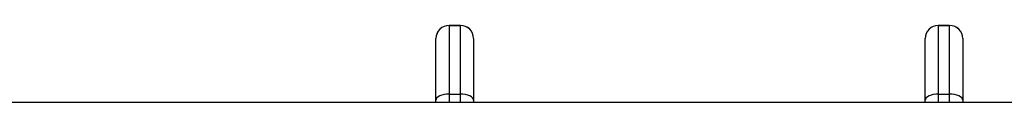
# Model space of a CAD drawing. Extents: x -50 to 276, y -9 to 263.
# Drawn here: x 109 to 135, y 108 to 110 of the extents above; entities that cross this region are included whole.
import ezdxf

# ---------------------------------------------------------------- set-up
doc = ezdxf.new("R2010")
doc.units = 0
doc.header["$LTSCALE"] = 0.125
doc.header["$MEASUREMENT"] = 0
doc.layers.add('CONTOUR', color=7, linetype='CONTINUOUS')

msp = doc.modelspace()

# ---------------------------------------------------------------- linework, layer by layer
at = {"layer": 'CONTOUR'}
for p, q in [((120.476, 109.743), (120.176, 109.743)), ((120.176, 109.743), (120.176, 109.742)), ((120.176, 109.742), (120.176, 107.917)), ((120.176, 109.742), (120.476, 109.742)), ((120.476, 109.742), (120.476, 109.743)), ((120.476, 107.917), (120.476, 109.742)), ((133.491, 109.743), (133.19, 109.743)), ((133.19, 109.743), (133.19, 109.742)), ((133.19, 109.742), (133.19, 107.917)), ((133.19, 109.742), (133.491, 109.742)), ((133.491, 109.742), (133.491, 109.743)), ((133.491, 107.917), (133.491, 109.742)), ((119.825, 109.392), (119.825, 109.393)), ((119.825, 107.752), (119.825, 109.392)), ((120.826, 109.393), (120.826, 109.392)), ((120.826, 109.392), (120.826, 107.752)), ((132.84, 109.392), (132.84, 109.393)), ((132.84, 107.752), (132.84, 109.392)), ((133.841, 109.393), (133.841, 109.392)), ((133.841, 109.392), (133.841, 107.752)), ((180.207, 107.689), (86.474, 107.689)), ((119.825, 107.689), (119.825, 107.752)), ((120.176, 107.917), (120.176, 107.689)), ((120.176, 107.917), (120.476, 107.917)), ((120.476, 107.689), (120.476, 107.917)), ((120.826, 107.752), (120.826, 107.689)), ((132.84, 107.689), (132.84, 107.752)), ((133.19, 107.917), (133.19, 107.689)), ((133.19, 107.917), (133.491, 107.917)), ((133.491, 107.689), (133.491, 107.917)), ((133.841, 107.752), (133.841, 107.689))]:
    msp.add_line(p, q, dxfattribs=at)
at = {"layer": 'CONTOUR', "flags": 128}
for points in [[(120.176, 107.917), (120.107, 107.914), (120.041, 107.905), (119.981, 107.889), (119.928, 107.869), (119.884, 107.844), (119.852, 107.815), (119.832, 107.784), (119.825, 107.752)], [(120.826, 107.752), (120.82, 107.784), (120.8, 107.815), (120.767, 107.844), (120.724, 107.869), (120.671, 107.889), (120.61, 107.905), (120.544, 107.914), (120.476, 107.917)], [(133.19, 107.917), (133.122, 107.914), (133.056, 107.905), (132.996, 107.889), (132.943, 107.869), (132.899, 107.844), (132.867, 107.815), (132.847, 107.784), (132.84, 107.752)], [(133.841, 107.752), (133.834, 107.784), (133.815, 107.815), (133.782, 107.844), (133.739, 107.869), (133.685, 107.889), (133.625, 107.905), (133.559, 107.914), (133.491, 107.917)]]:
    msp.add_lwpolyline(points, dxfattribs=at)
at = {"layer": 'CONTOUR'}
for centre, start, end in [((120.176, 109.393), 90, 180), ((120.175, 109.392), 89.9669, 179.9669), ((120.476, 109.393), 0, 90), ((120.476, 109.392), 0.0331, 90.0331), ((133.19, 109.393), 90, 180), ((133.19, 109.392), 89.9669, 179.9669), ((133.491, 109.393), 0, 90), ((133.491, 109.392), 0.0331, 90.0331)]:
    msp.add_arc(centre, 0.35, start, end, dxfattribs=at)

doc.saveas('drawing.dxf')
